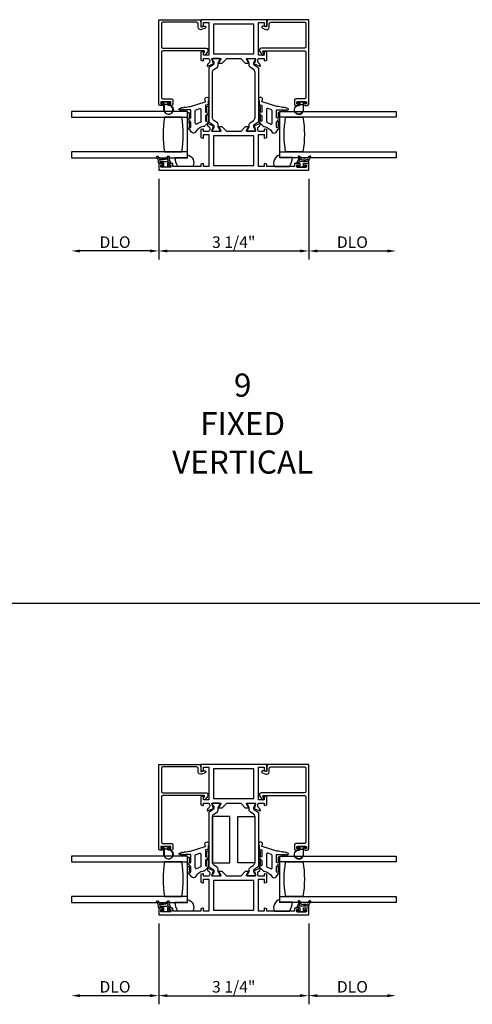
# Model space of a CAD drawing. Units: inches. Extents: x 536 to 638, y -52 to 13.
# Drawn here: x 610 to 620, y -18 to 3 of the extents above; entities that cross this region are included whole.
import ezdxf

# ---------------------------------------------------------------- set-up
doc = ezdxf.new("R2010")
doc.units = ezdxf.units.IN
doc.header["$MEASUREMENT"] = 0
doc.layers.get('0').update_dxf_attribs({"color": 4})
doc.layers.add('DIME', color=2, linetype='Continuous')
doc.layers.add('TEXT', color=3, linetype='Continuous')
doc.styles.get("Standard").update_dxf_attribs({"font": 'arial.ttf'})
doc.dimstyles.new('EXT_ON-OFF', dxfattribs={"dimscale": 2, "dimtxt": 0.125, "dimasz": 0.09375, "dimexe": 0.09375, "dimexo": 0.09375, "dimgap": 0.03125, "dimtad": 3, "dimdec": 5, "dimzin": 3, "dimdsep": 46, "dimlunit": 4, "dimtxsty": 'Standard', "dimcen": 0, "dimse2": 1, "dimazin": 0, "dimtfac": 1, "dimtdec": 5, "dimtofl": 0, "dimtmove": 0, "dimatfit": 0, "dimfxl": 1, "dimfrac": 2, "dimtolj": 1, "dimtzin": 3, "dimarcsym": 0})
doc.dimstyles.new('EXT_ON-ON', dxfattribs={"dimscale": 2, "dimtxt": 0.125, "dimasz": 0.09375, "dimexe": 0.09375, "dimexo": 0.09375, "dimgap": 0.03125, "dimtad": 3, "dimdec": 5, "dimzin": 3, "dimdsep": 46, "dimlunit": 4, "dimtxsty": 'Standard', "dimcen": 0, "dimazin": 0, "dimtfac": 1, "dimtdec": 5, "dimtofl": 0, "dimtmove": 0, "dimatfit": 0, "dimfxl": 1, "dimfrac": 2, "dimtolj": 1, "dimtzin": 3, "dimarcsym": 0})

# ---------------------------------------------------------------- blocks, each defined once
blk = doc.blocks.new('*D50')
at = {"layer": 'DIME', "color": 0, "lineweight": -2, "transparency": 16777216}
for p, q in [((612.837, -0.439), (612.837, -2.189)), ((616.089, -0.439), (616.089, -2.189)), ((613.025, -2.001), (615.902, -2.001))]:
    blk.add_line(p, q, dxfattribs=at)
at = {"layer": 'DIME', "color": 0, "transparency": 16777216}
for points in [[(613.025, -1.97), (613.025, -2.033), (612.837, -2.001)], [(615.902, -1.97), (615.902, -2.033), (616.089, -2.001)]]:
    blk.add_solid(points, dxfattribs=at)
at = {"layer": 'DIME', "color": 0, "transparency": 16777216, "insert": (614.463, -1.81), "char_height": 0.25, "attachment_point": 5}
blk.add_mtext('\\A1;3 1/4"', dxfattribs=at)
blk = doc.blocks.new('*D51')
at = {"layer": 'DIME', "color": 0, "lineweight": -2, "transparency": 16777216}
for p, q in [((616.089, -0.439), (616.089, -2.189)), ((616.277, -2.001), (617.794, -2.001))]:
    blk.add_line(p, q, dxfattribs=at)
at = {"layer": 'DIME', "color": 0, "transparency": 16777216}
for points in [[(616.277, -1.97), (616.277, -2.033), (616.089, -2.001)], [(617.794, -1.97), (617.794, -2.033), (617.981, -2.001)]]:
    blk.add_solid(points, dxfattribs=at)
at = {"layer": 'DIME', "color": 0, "transparency": 16777216, "insert": (617.035, -1.81), "char_height": 0.25, "attachment_point": 5}
blk.add_mtext('\\A1;DLO', dxfattribs=at)
blk = doc.blocks.new('*D52')
at = {"layer": 'DIME', "color": 0, "lineweight": -2, "transparency": 16777216}
for p, q in [((612.837, -0.439), (612.837, -2.189)), ((612.65, -2.001), (611.133, -2.001))]:
    blk.add_line(p, q, dxfattribs=at)
at = {"layer": 'DIME', "color": 0, "transparency": 16777216}
for points in [[(611.133, -1.97), (611.133, -2.033), (610.945, -2.001)], [(612.65, -1.97), (612.65, -2.033), (612.837, -2.001)]]:
    blk.add_solid(points, dxfattribs=at)
at = {"layer": 'DIME', "color": 0, "transparency": 16777216, "insert": (611.891, -1.81), "char_height": 0.25, "attachment_point": 5}
blk.add_mtext('\\A1;DLO', dxfattribs=at)
blk = doc.blocks.new('*D133')
at = {"layer": 'DIME', "color": 0, "lineweight": -2, "transparency": 16777216}
for p, q in [((612.837, -16.559), (612.837, -18.309)), ((616.089, -16.559), (616.089, -18.309)), ((613.025, -18.122), (615.902, -18.122))]:
    blk.add_line(p, q, dxfattribs=at)
at = {"layer": 'DIME', "color": 0, "transparency": 16777216}
for points in [[(613.025, -18.09), (613.025, -18.153), (612.837, -18.122)], [(615.902, -18.09), (615.902, -18.153), (616.089, -18.122)]]:
    blk.add_solid(points, dxfattribs=at)
at = {"layer": 'DIME', "color": 0, "transparency": 16777216, "insert": (614.463, -17.93), "char_height": 0.25, "attachment_point": 5}
blk.add_mtext('\\A1;3 1/4"', dxfattribs=at)
blk = doc.blocks.new('*D134')
at = {"layer": 'DIME', "color": 0, "lineweight": -2, "transparency": 16777216}
for p, q in [((616.089, -16.559), (616.089, -18.309)), ((616.277, -18.122), (617.794, -18.122))]:
    blk.add_line(p, q, dxfattribs=at)
at = {"layer": 'DIME', "color": 0, "transparency": 16777216}
for points in [[(616.277, -18.09), (616.277, -18.153), (616.089, -18.122)], [(617.794, -18.09), (617.794, -18.153), (617.981, -18.122)]]:
    blk.add_solid(points, dxfattribs=at)
at = {"layer": 'DIME', "color": 0, "transparency": 16777216, "insert": (617.035, -17.93), "char_height": 0.25, "attachment_point": 5}
blk.add_mtext('\\A1;DLO', dxfattribs=at)
blk = doc.blocks.new('*D135')
at = {"layer": 'DIME', "color": 0, "lineweight": -2, "transparency": 16777216}
for p, q in [((612.837, -16.559), (612.837, -18.309)), ((612.65, -18.122), (611.133, -18.122))]:
    blk.add_line(p, q, dxfattribs=at)
at = {"layer": 'DIME', "color": 0, "transparency": 16777216}
for points in [[(611.133, -18.09), (611.133, -18.153), (610.945, -18.122)], [(612.65, -18.09), (612.65, -18.153), (612.837, -18.122)]]:
    blk.add_solid(points, dxfattribs=at)
at = {"layer": 'DIME', "color": 0, "transparency": 16777216, "insert": (611.891, -17.93), "char_height": 0.25, "attachment_point": 5}
blk.add_mtext('\\A1;DLO', dxfattribs=at)
blk = doc.blocks.new('B127494')
for points in [[(0.237, -0.382, -2.07273), (0.233, -0.451), (0.165, -0.446, -0.283414), (0.146, -0.429), (0.134, -0.39), (-0.006, -0.39, 1), (-0.006, -0.422), (0.101, -0.422, -0.903893), (0.104, -0.452, -1.023763), (0.084, -0.452), (0.074, -0.452, -1), (0.054, -0.452), (0.044, -0.452, -1), (0.024, -0.452), (0.014, -0.452, -1.089351), (-0.006, -0.45, -0.027745), (-0.016, -0.448, -1.053008), (-0.035, -0.442, -0.085235), (-0.062, -0.423), (-0.094, -0.39), (-0.194, -0.39, 1.075041), (-0.191, -0.422), (-0.087, -0.422, -0.983591), (-0.086, -0.452, -1.000413), (-0.106, -0.452), (-0.116, -0.452, -1), (-0.136, -0.452), (-0.146, -0.452, -1), (-0.166, -0.452), (-0.176, -0.452, -1.007507), (-0.196, -0.452, -0.0257), (-0.206, -0.451, -1.051315), (-0.226, -0.446, -0.107368), (-0.261, -0.423), (-0.311, -0.373, -0.158193), (-0.328, -0.34, 0.225953), (-0.442, -0.176, -0.555635), (-0.448, -0.084), (-0.371, -0.026, -1.203447), (-0.356, -0.015, -0.065358), (-0.346, -0.011, -1.060038), (-0.326, -0.01), (-0.316, -0.01, -1), (-0.296, -0.01), (-0.286, -0.01, -1), (-0.266, -0.01), (-0.256, -0.01, -1), (-0.236, -0.01, -1), (-0.236, -0.04), (-0.336, -0.04, 1), (-0.336, -0.072), (-0.234, -0.072), (-0.173, -0.026, -1.04775), (-0.157, -0.014, -0.066702), (-0.146, -0.011, -1.035741), (-0.126, -0.01), (-0.116, -0.01, -1), (-0.096, -0.01), (-0.086, -0.01, -1), (-0.066, -0.01), (-0.056, -0.01, -1), (-0.036, -0.01, -1), (-0.036, -0.04), (-0.131, -0.04, 1), (-0.131, -0.072), (0.035, -0.072), (0.035, 0.03, -1), (0.035, 0.05), (0.035, 0.06, -1), (0.035, 0.08), (0.035, 0.09, -1), (0.035, 0.11), (0.035, 0.12, -1), (0.035, 0.14), (0.035, 0.15, -1), (0.035, 0.17, -0.908523), (0.067, 0.173), (0.074, 0.138, -1), (0.078, 0.118), (0.086, 0.077, -1), (0.089, 0.057), (0.106, -0.03), (0.106, -0.067), (0.107, -0.067), (0.208, -0.383, 0.607453), (0.224, -0.391)], [(-0.237, -0.273, 0.063675), (-0.271, -0.205, -0.583931), (-0.249, -0.167), (0.015, -0.167, -0.329751), (0.039, -0.185), (0.063, -0.265, -0.581888), (0.039, -0.29), (-0.213, -0.29, -0.326488)]]:
    blk.add_lwpolyline(points, format="xyb", close=True)

msp = doc.modelspace()

# ---------------------------------------------------------------- linework, layer by layer
msp.add_line((577.796285, -9.626902), (636.147934, -9.626902))
for points in [[(612.899132, 2.920414), (612.899132, 2.417414, 0.414213562), (612.930132, 2.386414), (613.864132, 2.386414, -0.612800788), (613.900538, 2.314964), (613.847312, 2.241705, -0.726542528), (613.811132, 2.253461), (613.811132, 2.280375), (613.827322, 2.302658, 0.612800788), (613.811141, 2.334414), (612.930132, 2.334414, 0.414213562), (612.899132, 2.303414), (612.899132, 1.323414, 0.414213562), (612.930132, 1.292414), (613.116132, 1.292414, -0.414213562), (613.147132, 1.261414), (613.147132, 1.176414, -0.414213562), (613.116132, 1.145414), (613.072132, 1.145414, -1), (613.072132, 1.180414), (613.097132, 1.180414), (613.097132, 1.230414), (612.887132, 1.230414), (612.887132, 1.180414), (612.912132, 1.180414, -1), (612.912132, 1.145414), (612.868132, 1.145414, -0.414213562), (612.837132, 1.176414), (612.837132, 3.003414), (613.735132, 3.003414), (613.747132, 2.936414), (613.747132, 2.863414, 0.520567051), (613.768604, 2.848379), (613.823239, 2.868264, -1), (613.841024, 2.8194), (613.766389, 2.792235, -0.520567051), (613.695132, 2.84213), (613.695132, 2.915414, 0.414213562), (613.659132, 2.951414), (612.930132, 2.951414, 0.414213562)], [(615.120132, 2.123416, 0.493145426), (615.130202, 2.115689), (615.179132, 2.128799), (615.179132, 2.302033), (615.130202, 2.315143, 0.493145426), (615.120132, 2.307416), (615.120132, 2.234416), (615.002132, 2.234416), (615.002132, 2.943416), (615.120132, 2.943416), (615.120132, 2.870416, 0.493145426), (615.130202, 2.862689), (615.179132, 2.875799), (615.179132, 3.005416), (613.747132, 3.005416), (613.747132, 2.875799), (613.796061, 2.862689, 0.493145426), (613.806132, 2.870416), (613.806132, 2.943416), (613.924132, 2.943416), (613.924132, 2.234416), (613.806132, 2.234416), (613.806132, 2.307416, 0.493145426), (613.796061, 2.315143), (613.747132, 2.302033), (613.747132, 2.128799), (613.796061, 2.115689, 0.493145426), (613.806132, 2.123416), (613.806132, 2.165416), (613.924132, 2.165416), (613.924132, 2.15946, -0.260162543), (613.943132, 2.125416), (613.943132, 2.100416, -0.220010061), (613.92904, 2.06994), (613.900359, 2.045559, 0.133787413), (613.896796, 2.040353), (613.885575, 2.008041, 0.649042), (613.896231, 1.998041), (614.022347, 2.051029, 1.068973955), (614.015197, 2.065303), (613.993132, 2.142507, -0.805283516), (613.998132, 2.165416), (614.176132, 2.165416, -0.580087864), (614.186475, 2.147331), (614.148282, 2.082416, 1.002122783), (614.148248, 2.066416), (614.212248, 2.066416), (614.311248, 2.165416), (614.615015, 2.165416), (614.714015, 2.066416), (614.778015, 2.066416, 1.002122783), (614.777981, 2.082416), (614.739789, 2.147331, -0.580087864), (614.750132, 2.165416), (614.928132, 2.165416, -0.805283516), (614.933132, 2.142507), (614.911067, 2.065303, 1.068973955), (614.903916, 2.051029), (615.030033, 1.998041, 0.649042), (615.040689, 2.008041), (615.029468, 2.040353, 0.133787413), (615.025904, 2.045559), (614.997224, 2.06994, -0.220010061), (614.983132, 2.100416), (614.983132, 2.125416, -0.260162543), (615.002132, 2.15946), (615.002132, 2.165416), (615.120132, 2.165416)], [(616.027132, 2.920414), (616.027132, 2.417414, -0.414213562), (615.996132, 2.386414), (615.062132, 2.386414, 0.612800788), (615.025726, 2.314964), (615.078951, 2.241705, 0.726542528), (615.115132, 2.253461), (615.115132, 2.280375), (615.098942, 2.302658, -0.612800788), (615.115122, 2.334414), (615.996132, 2.334414, -0.414213562), (616.027132, 2.303414), (616.027132, 1.323414, -0.414213562), (615.996132, 1.292414), (615.810132, 1.292414, 0.414213562), (615.779132, 1.261414), (615.779132, 1.176414, 0.414213562), (615.810132, 1.145414), (615.854132, 1.145414, 1), (615.854132, 1.180414), (615.829132, 1.180414), (615.829132, 1.230414), (616.039132, 1.230414), (616.039132, 1.180414), (616.014132, 1.180414, 1), (616.014132, 1.145414), (616.058132, 1.145414, 0.414213562), (616.089132, 1.176414), (616.089132, 3.003414), (615.191132, 3.003414), (615.179132, 2.936414), (615.179132, 2.863414, -0.520567051), (615.157659, 2.848379), (615.103024, 2.868264, 1), (615.085239, 2.8194), (615.159874, 2.792235, 0.520567051), (615.231132, 2.84213), (615.231132, 2.915414, -0.414213562), (615.267132, 2.951414), (615.996132, 2.951414, -0.414213562)], [(614.108591, 1.979909, 0.248325117), (614.125661, 2.012159), (614.125661, 2.060864, -0.131652498), (614.13199, 2.084486), (614.162081, 2.136605, 0.131652498), (614.163136, 2.140542), (614.163136, 2.148668, 0.414213562), (614.147388, 2.164416), (614.01353, 2.164416, 0.414213562), (613.997782, 2.148668), (613.997782, 2.140542, 0.131652498), (613.998837, 2.136605), (614.028928, 2.084486, -0.131652498), (614.035258, 2.060864), (614.035258, 2.058446, -0.248325117), (614.018076, 2.025985), (613.932744, 1.967958, 0.248325117), (613.924132, 1.951686), (613.924132, 0.802346, 0.248325117), (613.932744, 0.786074), (614.018076, 0.728047, -0.248325117), (614.035258, 0.695586), (614.035258, 0.693168, -0.131652498), (614.028928, 0.669546), (613.998837, 0.617427, 0.131652498), (613.997782, 0.61349), (613.997782, 0.605364, 0.414213562), (614.01353, 0.589616), (614.147388, 0.589616, 0.414213562), (614.163136, 0.605364), (614.163136, 0.61349, 0.131652498), (614.162081, 0.617427), (614.13199, 0.669546, -0.131652498), (614.125661, 0.693168), (614.125661, 0.741873, 0.248325117), (614.108591, 0.774123), (614.035392, 0.8239, -0.248325117), (614.000815, 0.889227), (614.000815, 1.864805, -0.248325117), (614.035392, 1.930132)], [(614.890871, 0.8239, 0.248325117), (614.925448, 0.889227), (614.925448, 1.864805, 0.248325117), (614.890871, 1.930132), (614.817672, 1.979909, -0.248325117), (614.800603, 2.012159), (614.800603, 2.060864, 0.131652498), (614.794273, 2.084486), (614.764182, 2.136605, -0.131652498), (614.763127, 2.140542), (614.763127, 2.148668, -0.414213562), (614.778875, 2.164416), (614.912733, 2.164416, -0.414213562), (614.928481, 2.148668), (614.928481, 2.140542, -0.131652498), (614.927426, 2.136605), (614.897335, 2.084486, 0.131652498), (614.891006, 2.060864), (614.891006, 2.058446, 0.248325117), (614.908187, 2.025985), (614.993519, 1.967958, -0.248325117), (615.002132, 1.951686), (615.002132, 0.802346, -0.248325117), (614.993519, 0.786074), (614.908187, 0.728047, 0.248325117), (614.891006, 0.695586), (614.891006, 0.693168, 0.131652498), (614.897335, 0.669546), (614.927426, 0.617427, -0.131652498), (614.928481, 0.61349), (614.928481, 0.605364, -0.414213562), (614.912733, 0.589616), (614.778875, 0.589616, -0.414213562), (614.763127, 0.605364), (614.763127, 0.61349, -0.131652498), (614.764182, 0.617427), (614.794273, 0.669546, 0.131652498), (614.800603, 0.693168), (614.800603, 0.741873, -0.248325117), (614.817672, 0.774123)], [(613.085632, 1.216414, -0.414213562), (613.075632, 1.206414), (613.032132, 1.206414), (613.032132, 1.192556, -0.020317864), (613.032099, 1.191744), (613.032099, 1.170304, 0.427095101), (613.047755, 1.155318, -2.490980795), (612.952132, 1.055414), (612.952132, 1.206414), (612.908632, 1.206414, -0.414213562), (612.898632, 1.216414), (612.898632, 1.220414, -0.414213562), (612.908632, 1.230414), (613.075632, 1.230414, -0.414213562), (613.085632, 1.220414)], [(613.017061, 1.173343, -0.198912367), (613.00999, 1.170414), (612.974274, 1.170414, -0.198912367), (612.967203, 1.173343), (612.957132, 1.183414), (612.957132, 1.055414, 2.490980795), (613.047974, 1.150323, -0.427095101), (613.027099, 1.170304), (613.027099, 1.183381)], [(615.840632, 1.216414, 0.414213562), (615.850632, 1.206414), (615.894132, 1.206414), (615.894132, 1.192556, 0.020317864), (615.894165, 1.191744), (615.894165, 1.170304, -0.427095101), (615.878508, 1.155318, 2.490980795), (615.974132, 1.055414), (615.974132, 1.206414), (616.017632, 1.206414, 0.414213562), (616.027632, 1.216414), (616.027632, 1.220414, 0.414213562), (616.017632, 1.230414), (615.850632, 1.230414, 0.414213562), (615.840632, 1.220414)], [(615.909203, 1.173343, 0.198912367), (615.916274, 1.170414), (615.95199, 1.170414, 0.198912367), (615.959061, 1.173343), (615.969132, 1.183414), (615.969132, 1.055414, -2.490980795), (615.878289, 1.150323, 0.427095101), (615.899165, 1.170304), (615.899165, 1.183381)], [(613.337132, 0.143414, 0.082666667), (613.337132, 0.893414), (612.962132, 0.893414, 0.082666667), (612.962132, 0.143414)], [(615.589132, 0.143414, -0.082666667), (615.589132, 0.893414), (615.964132, 0.893414, -0.082666667), (615.964132, 0.143414)], [(613.924132, -0.171384), (613.806132, -0.171384), (613.806132, -0.116384, 0.493145426), (613.796061, -0.108657), (613.747132, -0.121767), (613.747132, -0.171384), (613.147132, -0.171384), (613.147132, -0.104384), (613.072132, -0.104384, 1), (613.072132, -0.139384), (613.097132, -0.139384), (613.097132, -0.189384), (612.887132, -0.189384), (612.887132, -0.139384), (612.912132, -0.139384, 1), (612.912132, -0.104384), (612.837132, -0.104384), (612.837132, -0.251384), (616.089132, -0.251384), (616.089132, -0.104384), (616.014132, -0.104384, 1), (616.014132, -0.139384), (616.039132, -0.139384), (616.039132, -0.189384), (615.829132, -0.189384), (615.829132, -0.139384), (615.854132, -0.139384, 1), (615.854132, -0.104384), (615.779132, -0.104384), (615.779132, -0.171384), (615.179132, -0.171384), (615.179132, -0.121767), (615.130202, -0.108657, 0.493145426), (615.120132, -0.116384), (615.120132, -0.171384), (615.002132, -0.171384), (615.002132, 0.519616), (615.120132, 0.519616), (615.120132, 0.446616, 0.493145426), (615.130202, 0.438889), (615.179132, 0.451999), (615.179132, 0.625233), (615.130202, 0.638343, 0.493145426), (615.120132, 0.630616), (615.120132, 0.588616), (615.002132, 0.588616), (615.002132, 0.594572, -0.260162543), (614.983132, 0.628616), (614.983132, 0.653616, -0.220010061), (614.997224, 0.684092), (615.025904, 0.708473, 0.133787413), (615.029468, 0.713679), (615.040689, 0.745992, 0.649042), (615.030033, 0.755991), (614.903916, 0.703003, 1.068973955), (614.911067, 0.688729), (614.933132, 0.611525, -0.805283516), (614.928132, 0.588616), (614.750132, 0.588616, -0.580087864), (614.739789, 0.606701), (614.777981, 0.671616, 1.002122783), (614.778015, 0.687616), (614.714015, 0.687616), (614.615015, 0.588616), (614.311248, 0.588616), (614.212248, 0.687616), (614.148248, 0.687616, 1.002122783), (614.148282, 0.671616), (614.186475, 0.606701, -0.580087864), (614.176132, 0.588616), (613.998132, 0.588616, -0.805283516), (613.993132, 0.611525), (614.015197, 0.688729, 1.068973955), (614.022347, 0.703003), (613.896231, 0.755991, 0.649042), (613.885575, 0.745992), (613.896796, 0.713679, 0.133787413), (613.900359, 0.708473), (613.92904, 0.684092, -0.220010061), (613.943132, 0.653616), (613.943132, 0.628616, -0.260162543), (613.924132, 0.594572), (613.924132, 0.588616), (613.806132, 0.588616), (613.806132, 0.630616, 0.493145426), (613.796061, 0.638343), (613.747132, 0.625233), (613.747132, 0.451999), (613.796061, 0.438889, 0.493145426), (613.806132, 0.446616), (613.806132, 0.519616), (613.924132, 0.519616)], [(613.074671, -0.093739, -0.021496193), (613.066453, -0.083807, 0.53117367), (613.041632, -0.085149, -0.065183751), (613.03155, -0.097864), (613.03155, -0.162864), (613.07905, -0.162864, -0.414213562), (613.08655, -0.170364), (613.08655, -0.180364, -0.414213562), (613.07905, -0.187864), (612.90405, -0.187864, -0.414213562), (612.89655, -0.180364), (612.89655, -0.170364, -0.414213562), (612.90405, -0.162864), (612.95155, -0.162864), (612.95155, -0.105364, 0.414213562), (612.94405, -0.097864), (612.843795, -0.097864, -0.404134866), (612.8363, -0.090623, 0.153662796), (612.794365, 0.028125, -0.92973511), (612.816914, 0.047791, 0.411522634), (613.038799, 0.047791, -0.748544646), (613.063999, 0.033882, 0.24284164), (613.09323, -0.076989, -1), (613.074671, -0.093739)], [(613.462544, 0.020439), (613.462544, 0.076656, -0.479329407), (613.5804, -0.171384), (613.254489, -0.171384, -0.115488493), (613.190493, 0.020439)], [(615.46372, 0.020439), (615.46372, 0.076656, 0.479329407), (615.345863, -0.171384), (615.671775, -0.171384, 0.115488493), (615.735771, 0.020439)], [(615.851592, -0.093739, 0.021496193), (615.859811, -0.083807, -0.53117367), (615.884632, -0.085149, 0.065183751), (615.894713, -0.097864), (615.894713, -0.162864), (615.847213, -0.162864, 0.414213562), (615.839713, -0.170364), (615.839713, -0.180364, 0.414213562), (615.847213, -0.187864), (616.022213, -0.187864, 0.414213562), (616.029713, -0.180364), (616.029713, -0.170364, 0.414213562), (616.022213, -0.162864), (615.974713, -0.162864), (615.974713, -0.105364, -0.414213562), (615.982213, -0.097864), (616.082468, -0.097864, 0.404134866), (616.089964, -0.090623, -0.153662796), (616.131899, 0.028125, 0.92973511), (616.109349, 0.047791, -0.411522634), (615.887465, 0.047791, 0.748544646), (615.862264, 0.033882, -0.24284164), (615.833034, -0.076989, 1), (615.851592, -0.093739)], [(612.868909, -0.067864), (613.014496, -0.067864, 0.236067977), (613.018496, -0.065864, -0.133715046), (613.037155, -0.051339, 0.39827727), (613.039941, -0.045054, -0.065842372), (613.031492, -0.005296, 0.556275462), (613.023947, -0.00139, -0.230141559), (612.860512, -0.015361, 0.63449813), (612.853977, -0.021618, -0.045072109), (612.863961, -0.063579, 0.372778779)], [(616.057354, -0.067864), (615.911768, -0.067864, -0.236067977), (615.907768, -0.065864, 0.133715046), (615.889109, -0.051339, -0.39827727), (615.886323, -0.045054, 0.065842372), (615.894771, -0.005296, -0.556275462), (615.902317, -0.00139, 0.230141559), (616.065752, -0.015361, -0.63449813), (616.072287, -0.021618, 0.045072109), (616.062303, -0.063579, -0.372778779)], [(612.899132, -13.199751), (612.899132, -13.702751, 0.414213562), (612.930132, -13.733751), (613.864132, -13.733751, -0.612800788), (613.900538, -13.805201), (613.847312, -13.87846, -0.726542528), (613.811132, -13.866704), (613.811132, -13.83979), (613.827322, -13.817506, 0.612800788), (613.811141, -13.785751), (612.930132, -13.785751, 0.414213562), (612.899132, -13.816751), (612.899132, -14.796751, 0.414213562), (612.930132, -14.827751), (613.116132, -14.827751, -0.414213562), (613.147132, -14.858751), (613.147132, -14.943751, -0.414213562), (613.116132, -14.974751), (613.072132, -14.974751, -1), (613.072132, -14.939751), (613.097132, -14.939751), (613.097132, -14.889751), (612.887132, -14.889751), (612.887132, -14.939751), (612.912132, -14.939751, -1), (612.912132, -14.974751), (612.868132, -14.974751, -0.414213562), (612.837132, -14.943751), (612.837132, -13.116751), (613.735132, -13.116751), (613.747132, -13.183751), (613.747132, -13.256751, 0.520567051), (613.768604, -13.271786), (613.823239, -13.2519, -1), (613.841024, -13.300764), (613.766389, -13.327929, -0.520567051), (613.695132, -13.278034), (613.695132, -13.204751, 0.414213562), (613.659132, -13.168751), (612.930132, -13.168751, 0.414213562)], [(615.120132, -13.996749, 0.493145426), (615.130202, -14.004476), (615.179132, -13.991365), (615.179132, -13.818132), (615.130202, -13.805021, 0.493145426), (615.120132, -13.812749), (615.120132, -13.885749), (615.002132, -13.885749), (615.002132, -13.176749), (615.120132, -13.176749), (615.120132, -13.249749, 0.493145426), (615.130202, -13.257476), (615.179132, -13.244365), (615.179132, -13.114749), (613.747132, -13.114749), (613.747132, -13.244365), (613.796061, -13.257476, 0.493145426), (613.806132, -13.249749), (613.806132, -13.176749), (613.924132, -13.176749), (613.924132, -13.885749), (613.806132, -13.885749), (613.806132, -13.812749, 0.493145426), (613.796061, -13.805021), (613.747132, -13.818132), (613.747132, -13.991365), (613.796061, -14.004476, 0.493145426), (613.806132, -13.996749), (613.806132, -13.954749), (613.924132, -13.954749), (613.924132, -13.960705, -0.260162543), (613.943132, -13.994749), (613.943132, -14.019749, -0.220010061), (613.92904, -14.050225), (613.900359, -14.074606, 0.133787413), (613.896796, -14.079812), (613.885575, -14.112124, 0.649042), (613.896231, -14.122124), (614.022347, -14.069135, 1.068973955), (614.015197, -14.054862), (613.993132, -13.977657, -0.805283516), (613.998132, -13.954749), (614.176132, -13.954749, -0.580087864), (614.186475, -13.972834), (614.148282, -14.037749, 1.002122783), (614.148248, -14.053749), (614.212248, -14.053749), (614.311248, -13.954749), (614.615015, -13.954749), (614.714015, -14.053749), (614.778015, -14.053749, 1.002122783), (614.777981, -14.037749), (614.739789, -13.972834, -0.580087864), (614.750132, -13.954749), (614.928132, -13.954749, -0.805283516), (614.933132, -13.977657), (614.911067, -14.054862, 1.068973955), (614.903916, -14.069135), (615.030033, -14.122124, 0.649042), (615.040689, -14.112124), (615.029468, -14.079812, 0.133787413), (615.025904, -14.074606), (614.997224, -14.050225, -0.220010061), (614.983132, -14.019749), (614.983132, -13.994749, -0.260162543), (615.002132, -13.960705), (615.002132, -13.954749), (615.120132, -13.954749)], [(616.027132, -13.199751), (616.027132, -13.702751, -0.414213562), (615.996132, -13.733751), (615.062132, -13.733751, 0.612800788), (615.025726, -13.805201), (615.078951, -13.87846, 0.726542528), (615.115132, -13.866704), (615.115132, -13.83979), (615.098942, -13.817506, -0.612800788), (615.115122, -13.785751), (615.996132, -13.785751, -0.414213562), (616.027132, -13.816751), (616.027132, -14.796751, -0.414213562), (615.996132, -14.827751), (615.810132, -14.827751, 0.414213562), (615.779132, -14.858751), (615.779132, -14.943751, 0.414213562), (615.810132, -14.974751), (615.854132, -14.974751, 1), (615.854132, -14.939751), (615.829132, -14.939751), (615.829132, -14.889751), (616.039132, -14.889751), (616.039132, -14.939751), (616.014132, -14.939751, 1), (616.014132, -14.974751), (616.058132, -14.974751, 0.414213562), (616.089132, -14.943751), (616.089132, -13.116751), (615.191132, -13.116751), (615.179132, -13.183751), (615.179132, -13.256751, -0.520567051), (615.157659, -13.271786), (615.103024, -13.2519, 1), (615.085239, -13.300764), (615.159874, -13.327929, 0.520567051), (615.231132, -13.278034), (615.231132, -13.204751, -0.414213562), (615.267132, -13.168751), (615.996132, -13.168751, -0.414213562)], [(614.108591, -14.140256, 0.248325117), (614.125661, -14.108006), (614.125661, -14.059301, -0.131652498), (614.13199, -14.035679), (614.162081, -13.98356, 0.131652498), (614.163136, -13.979623), (614.163136, -13.971497, 0.414213562), (614.147388, -13.955749), (614.01353, -13.955749, 0.414213562), (613.997782, -13.971497), (613.997782, -13.979623, 0.131652498), (613.998837, -13.98356), (614.028928, -14.035679, -0.131652498), (614.035258, -14.059301), (614.035258, -14.061718, -0.248325117), (614.018076, -14.09418), (613.932744, -14.152207, 0.248325117), (613.924132, -14.168479), (613.924132, -15.317818, 0.248325117), (613.932744, -15.33409), (614.018076, -15.392118, -0.248325117), (614.035258, -15.424579), (614.035258, -15.426996, -0.131652498), (614.028928, -15.450618), (613.998837, -15.502737, 0.131652498), (613.997782, -15.506674), (613.997782, -15.514801, 0.414213562), (614.01353, -15.530549), (614.147388, -15.530549, 0.414213562), (614.163136, -15.514801), (614.163136, -15.506674, 0.131652498), (614.162081, -15.502737), (614.13199, -15.450618, -0.131652498), (614.125661, -15.426996), (614.125661, -15.378291, 0.248325117), (614.108591, -15.346041), (614.035392, -15.296264, -0.248325117), (614.000815, -15.230938), (614.000815, -14.255359, -0.248325117), (614.035392, -14.190033)], [(614.890871, -15.296264, 0.248325117), (614.925448, -15.230938), (614.925448, -14.255359, 0.248325117), (614.890871, -14.190033), (614.817672, -14.140256, -0.248325117), (614.800603, -14.108006), (614.800603, -14.059301, 0.131652498), (614.794273, -14.035679), (614.764182, -13.98356, -0.131652498), (614.763127, -13.979623), (614.763127, -13.971497, -0.414213562), (614.778875, -13.955749), (614.912733, -13.955749, -0.414213562), (614.928481, -13.971497), (614.928481, -13.979623, -0.131652498), (614.927426, -13.98356), (614.897335, -14.035679, 0.131652498), (614.891006, -14.059301), (614.891006, -14.061718, 0.248325117), (614.908187, -14.09418), (614.993519, -14.152207, -0.248325117), (615.002132, -14.168479), (615.002132, -15.317818, -0.248325117), (614.993519, -15.33409), (614.908187, -15.392118, 0.248325117), (614.891006, -15.424579), (614.891006, -15.426996, 0.131652498), (614.897335, -15.450618), (614.927426, -15.502737, -0.131652498), (614.928481, -15.506674), (614.928481, -15.514801, -0.414213562), (614.912733, -15.530549), (614.778875, -15.530549, -0.414213562), (614.763127, -15.514801), (614.763127, -15.506674, -0.131652498), (614.764182, -15.502737), (614.794273, -15.450618, 0.131652498), (614.800603, -15.426996), (614.800603, -15.378291, -0.248325117), (614.817672, -15.346041)], [(613.085632, -14.903751, -0.414213562), (613.075632, -14.913751), (613.032132, -14.913751), (613.032132, -14.927609, -0.020317864), (613.032099, -14.92842), (613.032099, -14.949861, 0.427095101), (613.047755, -14.964847, -2.490980795), (612.952132, -15.064751), (612.952132, -14.913751), (612.908632, -14.913751, -0.414213562), (612.898632, -14.903751), (612.898632, -14.899751, -0.414213562), (612.908632, -14.889751), (613.075632, -14.889751, -0.414213562), (613.085632, -14.899751)], [(615.840632, -14.903751, 0.414213562), (615.850632, -14.913751), (615.894132, -14.913751), (615.894132, -14.927609, 0.020317864), (615.894165, -14.92842), (615.894165, -14.949861, -0.427095101), (615.878508, -14.964847, 2.490980795), (615.974132, -15.064751), (615.974132, -14.913751), (616.017632, -14.913751, 0.414213562), (616.027632, -14.903751), (616.027632, -14.899751, 0.414213562), (616.017632, -14.889751), (615.850632, -14.889751, 0.414213562), (615.840632, -14.899751)], [(613.017061, -14.946822, -0.198912367), (613.00999, -14.949751), (612.974274, -14.949751, -0.198912367), (612.967203, -14.946822), (612.957132, -14.936751), (612.957132, -15.064751, 2.490980795), (613.047974, -14.969842, -0.427095101), (613.027099, -14.949861), (613.027099, -14.936784)], [(615.909203, -14.946822, 0.198912367), (615.916274, -14.949751), (615.95199, -14.949751, 0.198912367), (615.959061, -14.946822), (615.969132, -14.936751), (615.969132, -15.064751, -2.490980795), (615.878289, -14.969842, 0.427095101), (615.899165, -14.949861), (615.899165, -14.936784)], [(613.337132, -15.976751, 0.082666667), (613.337132, -15.226751), (612.962132, -15.226751, 0.082666667), (612.962132, -15.976751)], [(615.589132, -15.976751, -0.082666667), (615.589132, -15.226751), (615.964132, -15.226751, -0.082666667), (615.964132, -15.976751)], [(613.924132, -16.291549), (613.806132, -16.291549), (613.806132, -16.236549, 0.493145426), (613.796061, -16.228821), (613.747132, -16.241932), (613.747132, -16.291549), (613.147132, -16.291549), (613.147132, -16.224549), (613.072132, -16.224549, 1), (613.072132, -16.259549), (613.097132, -16.259549), (613.097132, -16.309549), (612.887132, -16.309549), (612.887132, -16.259549), (612.912132, -16.259549, 1), (612.912132, -16.224549), (612.837132, -16.224549), (612.837132, -16.371549), (616.089132, -16.371549), (616.089132, -16.224549), (616.014132, -16.224549, 1), (616.014132, -16.259549), (616.039132, -16.259549), (616.039132, -16.309549), (615.829132, -16.309549), (615.829132, -16.259549), (615.854132, -16.259549, 1), (615.854132, -16.224549), (615.779132, -16.224549), (615.779132, -16.291549), (615.179132, -16.291549), (615.179132, -16.241932), (615.130202, -16.228821, 0.493145426), (615.120132, -16.236549), (615.120132, -16.291549), (615.002132, -16.291549), (615.002132, -15.600549), (615.120132, -15.600549), (615.120132, -15.673549, 0.493145426), (615.130202, -15.681276), (615.179132, -15.668165), (615.179132, -15.494932), (615.130202, -15.481821, 0.493145426), (615.120132, -15.489549), (615.120132, -15.531549), (615.002132, -15.531549), (615.002132, -15.525593, -0.260162543), (614.983132, -15.491549), (614.983132, -15.466549, -0.220010061), (614.997224, -15.436073), (615.025904, -15.411691, 0.133787413), (615.029468, -15.406485), (615.040689, -15.374173, 0.649042), (615.030033, -15.364173), (614.903916, -15.417162, 1.068973955), (614.911067, -15.431436), (614.933132, -15.50864, -0.805283516), (614.928132, -15.531549), (614.750132, -15.531549, -0.580087864), (614.739789, -15.513464), (614.777981, -15.448549, 1.002122783), (614.778015, -15.432549), (614.714015, -15.432549), (614.615015, -15.531549), (614.311248, -15.531549), (614.212248, -15.432549), (614.148248, -15.432549, 1.002122783), (614.148282, -15.448549), (614.186475, -15.513464, -0.580087864), (614.176132, -15.531549), (613.998132, -15.531549, -0.805283516), (613.993132, -15.50864), (614.015197, -15.431436, 1.068973955), (614.022347, -15.417162), (613.896231, -15.364173, 0.649042), (613.885575, -15.374173), (613.896796, -15.406485, 0.133787413), (613.900359, -15.411691), (613.92904, -15.436073, -0.220010061), (613.943132, -15.466549), (613.943132, -15.491549, -0.260162543), (613.924132, -15.525593), (613.924132, -15.531549), (613.806132, -15.531549), (613.806132, -15.489549, 0.493145426), (613.796061, -15.481821), (613.747132, -15.494932), (613.747132, -15.668165), (613.796061, -15.681276, 0.493145426), (613.806132, -15.673549), (613.806132, -15.600549), (613.924132, -15.600549)], [(613.074671, -16.213904, -0.021496193), (613.066453, -16.203972, 0.53117367), (613.041632, -16.205314, -0.065183751), (613.03155, -16.218029), (613.03155, -16.283029), (613.07905, -16.283029, -0.414213562), (613.08655, -16.290529), (613.08655, -16.300529, -0.414213562), (613.07905, -16.308029), (612.90405, -16.308029, -0.414213562), (612.89655, -16.300529), (612.89655, -16.290529, -0.414213562), (612.90405, -16.283029), (612.95155, -16.283029), (612.95155, -16.225529, 0.414213562), (612.94405, -16.218029), (612.843795, -16.218029, -0.404134866), (612.8363, -16.210788, 0.153662796), (612.794365, -16.09204, -0.92973511), (612.816914, -16.072373, 0.411522634), (613.038799, -16.072373, -0.748544646), (613.063999, -16.086283, 0.24284164), (613.09323, -16.197153, -1), (613.074671, -16.213904)], [(612.868909, -16.188029), (613.014496, -16.188029, 0.236067977), (613.018496, -16.186029, -0.133715046), (613.037155, -16.171504, 0.39827727), (613.039941, -16.165219, -0.065842372), (613.031492, -16.12546, 0.556275462), (613.023947, -16.121555, -0.230141559), (612.860512, -16.135526, 0.63449813), (612.853977, -16.141783, -0.045072109), (612.863961, -16.183744, 0.372778779)], [(613.462544, -16.099725), (613.462544, -16.043509, -0.479329407), (613.5804, -16.291549), (613.254489, -16.291549, -0.115488493), (613.190493, -16.099725)], [(615.46372, -16.099725), (615.46372, -16.043509, 0.479329407), (615.345863, -16.291549), (615.671775, -16.291549, 0.115488493), (615.735771, -16.099725)], [(615.851592, -16.213904, 0.021496193), (615.859811, -16.203972, -0.53117367), (615.884632, -16.205314, 0.065183751), (615.894713, -16.218029), (615.894713, -16.283029), (615.847213, -16.283029, 0.414213562), (615.839713, -16.290529), (615.839713, -16.300529, 0.414213562), (615.847213, -16.308029), (616.022213, -16.308029, 0.414213562), (616.029713, -16.300529), (616.029713, -16.290529, 0.414213562), (616.022213, -16.283029), (615.974713, -16.283029), (615.974713, -16.225529, -0.414213562), (615.982213, -16.218029), (616.082468, -16.218029, 0.404134866), (616.089964, -16.210788, -0.153662796), (616.131899, -16.09204, 0.92973511), (616.109349, -16.072373, -0.411522634), (615.887465, -16.072373, 0.748544646), (615.862264, -16.086283, -0.24284164), (615.833034, -16.197153, 1), (615.851592, -16.213904)], [(616.057354, -16.188029), (615.911768, -16.188029, -0.236067977), (615.907768, -16.186029, 0.133715046), (615.889109, -16.171504, -0.39827727), (615.886323, -16.165219, 0.065842372), (615.894771, -16.12546, -0.556275462), (615.902317, -16.121555, 0.230141559), (616.065752, -16.135526, -0.63449813), (616.072287, -16.141783, 0.045072109), (616.062303, -16.183744, -0.372778779)]]:
    msp.add_lwpolyline(points, format="xyb", close=True)
for points in [[(614.024132, 2.905416), (614.024132, 2.265416), (614.902132, 2.265416), (614.902132, 2.905416)], [(614.902132, -0.151384), (614.902132, 0.488616), (614.024132, 0.488616), (614.024132, -0.151384)], [(614.024132, -13.214749), (614.024132, -13.854749), (614.902132, -13.854749), (614.902132, -13.214749)], [(614.001765, -14.243149), (614.001765, -15.243149), (614.377377, -15.243149), (614.377377, -14.242749), (614.002377, -14.242749), (614.002377, -14.243149)], [(614.550387, -15.243149), (614.550387, -15.242749), (614.548887, -15.242749), (614.548887, -14.242749), (614.924499, -14.242749), (614.924499, -15.243149)], [(614.902132, -16.271549), (614.902132, -15.631549), (614.024132, -15.631549), (614.024132, -16.271549)]]:
    msp.add_lwpolyline(points, close=True)
for points in [[(613.462132, 0.143414), (610.945184, 0.143414), (610.945184, 0.018414), (613.462132, 0.018414), (613.462132, 1.018414), (610.945184, 1.018414), (610.945184, 0.893414), (613.462132, 0.893414)], [(615.464132, 0.143414), (617.98108, 0.143414), (617.98108, 0.018414), (615.464132, 0.018414), (615.464132, 1.018414), (617.98108, 1.018414), (617.98108, 0.893414), (615.464132, 0.893414)], [(613.462132, -15.976751), (610.945184, -15.976751), (610.945184, -16.101751), (613.462132, -16.101751), (613.462132, -15.101751), (610.945184, -15.101751), (610.945184, -15.226751), (613.462132, -15.226751)], [(615.464132, -15.976751), (617.98108, -15.976751), (617.98108, -16.101751), (615.464132, -16.101751), (615.464132, -15.101751), (617.98108, -15.101751), (617.98108, -15.226751), (615.464132, -15.226751)]]:
    msp.add_lwpolyline(points)

# ---------------------------------------------------------------- block references
at = {"rotation": 90.00000000000001}
for p in [(613.462132, 1.018414), (613.462132, -15.101751)]:
    msp.add_blockref('B127494', p, dxfattribs=at)
at = {"xscale": -1, "rotation": 270}
for p in [(615.464132, 1.018414), (615.464132, -15.101751)]:
    msp.add_blockref('B127494', p, dxfattribs=at)

# ---------------------------------------------------------------- texts
at = {"layer": 'TEXT', "insert": (614.657368, -4.654717), "char_height": 0.5, "width": 3.41575716, "attachment_point": 2}
msp.add_mtext('9\\PFIXED\\PVERTICAL', dxfattribs=at)

# ---------------------------------------------------------------- dimensions: what is measured, and where the dimension line sits
at = {"layer": 'DIME'}
for base, p1, p2, picture, middle in [((610.945184, -2.001384), (612.837132, -0.251384), (610.945184, 0.018414), '*D52', (611.891158, -1.809535)), ((610.945184, -18.121549), (612.837132, -16.371549), (610.945184, -16.101751), '*D135', (611.891158, -17.9297))]:
    dim = msp.add_linear_dim(base=base, p1=p1, p2=p2, text='DLO', dimstyle='EXT_ON-OFF', dxfattribs=at)
    dim.commit()
    dim.dimension.update_dxf_attribs({"geometry": picture, "text_midpoint": middle})
for base, p1, p2, picture, middle in [((617.98108, -2.001384), (616.089132, -0.251384), (617.98108, 0.018414), '*D51', (617.035106, -1.809535)), ((617.98108, -18.121549), (616.089132, -16.371549), (617.98108, -16.101751), '*D134', (617.035106, -17.9297))]:
    dim = msp.add_linear_dim(base=base, p1=p1, p2=p2, angle=180, text='DLO', dimstyle='EXT_ON-OFF', dxfattribs=at)
    dim.commit()
    dim.dimension.update_dxf_attribs({"geometry": picture, "text_midpoint": middle})
for base, p1, p2, picture, middle in [((616.089132, -2.001384), (612.837132, -0.251384), (616.089132, -0.251384), '*D50', (614.463132, -1.809535)), ((616.089132, -18.121549), (612.837132, -16.371549), (616.089132, -16.371549), '*D133', (614.463132, -17.9297))]:
    dim = msp.add_linear_dim(base=base, p1=p1, p2=p2, angle=180, dimstyle='EXT_ON-ON', dxfattribs=at)
    dim.commit()
    dim.dimension.update_dxf_attribs({"geometry": picture, "text_midpoint": middle})

doc.saveas('drawing.dxf')
